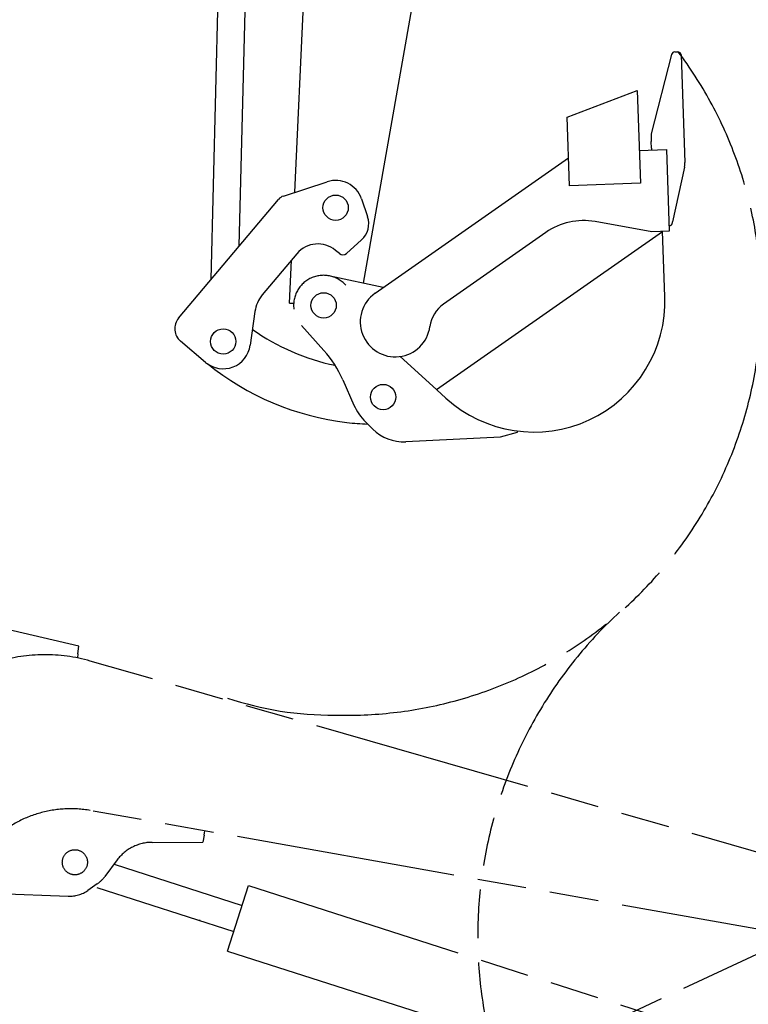
# Model space of a CAD drawing. Units: millimetres. Extents: x 0 to 8128, y 0 to 6350.
# Drawn here: x 3741 to 4408, y 2422 to 3324 of the extents above; entities that cross this region are included whole.
import ezdxf

# ---------------------------------------------------------------- set-up
doc = ezdxf.new("R2010")
doc.units = ezdxf.units.MM
doc.header["$LTSCALE"] = 447.04
doc.linetypes.add('PHANTOM', pattern=[0.8, 0.45, -0.05, 0.1, -0.05, 0.1, -0.05])
doc.layers.get('0').update_dxf_attribs({"linetype": 'CONTINUOUS'})
for name, color, linetype in [('ALL_AXIS', 7, 'CONTINUOUS'), ('ALL_FEATURES', 7, 'CONTINUOUS'), ('DEFAULT_3', 7, 'PHANTOM')]:
    doc.layers.add(name, color=color, linetype=linetype)

msp = doc.modelspace()

# ---------------------------------------------------------------- linework, layer by layer
at = {"color": 7, "linetype": 'CONTINUOUS'}
for p, q in [((4338.19, 3292.04), (4319.56, 3219.19)), ((4340.99, 3294.29), (4343.75, 3294.39)), ((4319.81, 3206.22), (4319.59, 3212.42)), ((4338.88, 3137.79), (4338.96, 3138.07)), ((4338.96, 3138.07), (4339.03, 3138.4)), ((4339.03, 3138.4), (4339.09, 3138.68)), ((4335.93, 3135.13), (4336.16, 3135.15)), ((4336.16, 3135.15), (4336.6, 3135.23)), ((4336.6, 3135.23), (4337, 3135.37)), ((4337, 3135.37), (4337.37, 3135.56)), ((4337.37, 3135.56), (4337.7, 3135.78)), ((4337.7, 3135.78), (4337.98, 3136.04)), ((4337.98, 3136.04), (4338.23, 3136.32)), ((4338.23, 3136.32), (4338.42, 3136.6)), ((4338.42, 3136.6), (4338.57, 3136.88)), ((4338.57, 3136.88), (4338.67, 3137.11)), ((4338.67, 3137.11), (4338.75, 3137.32)), ((4338.75, 3137.32), (4338.81, 3137.54)), ((4338.81, 3137.54), (4338.88, 3137.79)), ((3794.68, 2742.95), (3794.23, 2739.29)), ((3910.24, 2576.89), (3910.93, 2580.92))]:
    msp.add_line(p, q, dxfattribs=at)
for centre, radius, start, end in [((4343.85, 3291.39), 3, 2, 92), ((4027.03, 2986.94), 300, 251.4398, 270.48665)]:
    msp.add_arc(centre, radius, start, end, dxfattribs=at)
at = {"layer": 'ALL_AXIS', "color": 7, "linetype": 'CONTINUOUS'}
for p, q in [((4308.55, 3204.16), (4333.41, 3205.03)), ((4333.41, 3205.03), (4336.03, 3130.08)), ((4066.77, 3073.26), (4243.75, 3197.18)), ((3982.77, 3162.33), (4022.83, 3175.41)), ((3886.78, 3050.42), (3978.21, 3159.26)), ((4054.24, 3159.75), (4059.83, 3143.43)), ((4320.04, 3129.52), (4268.15, 3138.89)), ((4336.03, 3130.08), (4320.04, 3129.52)), ((4054.29, 3122.08), (4040.56, 3109.71)), ((4223.08, 3128.99), (4129.37, 3063.38)), ((4033.99, 3109.6), (4030.43, 3112.59)), ((3995.21, 3109.53), (3963.46, 3071.74)), ((3956.72, 3056.56), (3952.43, 3025.7)), ((3911.59, 3009.99), (3888.62, 3029.29))]:
    msp.add_line(p, q, dxfattribs=at)
for centre, radius, start, end in [((4030.59, 3151.64), 25, 18.91588, 108.07708), ((3985.87, 3152.83), 10, 108.07708, 139.96787), ((4040.91, 3136.94), 20, 311.99512, 18.91588), ((4257.49, 3079.84), 60, 79.76402, 125), ((4014.35, 3093.45), 25, 49.96787, 139.96787), ((4037.21, 3113.43), 5, 229.96787, 311.99512), ((3986.43, 3052.44), 30, 139.96787, 172.1028), ((4085.13, 3047.05), 32, 125, 352.35769), ((4146.58, 3038.8), 30, 125, 172.35769), ((3898.27, 3040.77), 15, 139.96787, 229.96787), ((3927.67, 3029.13), 25, 229.96787, 352.1028)]:
    msp.add_arc(centre, radius, start, end, dxfattribs=at)
at = {"layer": 'ALL_FEATURES', "color": 7, "linetype": 'CONTINUOUS'}
for p, q in [((4156.97, 3657.07), (4055.66, 3082.47)), ((3993.13, 3165.72), (4014.49, 3628.29)), ((3916.59, 3085.9), (3923.08, 3344.35)), ((3942.37, 3116.59), (3948.07, 3343.72)), ((4340.99, 3294.29), (4343.75, 3294.39)), ((4346.85, 3291.49), (4350.28, 3193.11)), ((4242.44, 3234.69), (4306.64, 3258.95)), ((4306.64, 3258.95), (4309.6, 3174)), ((4244.64, 3171.73), (4242.44, 3234.69)), ((4319.4, 3217.77), (4319.59, 3212.42)), ((4319.81, 3206.22), (4319.87, 3204.56)), ((4349.9, 3188.71), (4339.09, 3138.68)), ((4349.9, 3188.71), (4350.01, 3189.27)), ((4350.01, 3189.27), (4350.13, 3189.99)), ((4350.13, 3189.99), (4350.2, 3190.55)), ((4350.2, 3190.55), (4350.21, 3190.66)), ((4350.21, 3190.66), (4350.23, 3190.84)), ((4350.23, 3190.84), (4350.24, 3190.94)), ((4309.6, 3174), (4244.64, 3171.73)), ((4056.5, 3153.53), (4056.36, 3153.56)), ((4338.88, 3137.79), (4338.96, 3138.07)), ((4338.96, 3138.07), (4339.03, 3138.4)), ((4339.03, 3138.4), (4339.09, 3138.68)), ((4123, 2985.06), (4329.79, 3129.86)), ((4329.89, 3129.86), (4329.96, 3129.77)), ((4332.05, 3070.4), (4329.96, 3129.77)), ((4335.93, 3135.13), (4335.86, 3135.13)), ((4335.93, 3135.13), (4336.17, 3135.15)), ((4336.17, 3135.15), (4336.61, 3135.23)), ((4336.61, 3135.23), (4337.01, 3135.37)), ((4337.01, 3135.37), (4337.38, 3135.56)), ((4337.38, 3135.56), (4337.71, 3135.79)), ((4337.71, 3135.79), (4337.99, 3136.04)), ((4337.99, 3136.04), (4338.23, 3136.32)), ((4338.23, 3136.32), (4338.42, 3136.61)), ((4338.42, 3136.61), (4338.57, 3136.88)), ((4338.57, 3136.88), (4338.67, 3137.12)), ((4338.67, 3137.12), (4338.75, 3137.33)), ((4338.75, 3137.33), (4338.82, 3137.54)), ((4338.82, 3137.54), (4338.88, 3137.79)), ((3988.45, 3064.29), (3990.27, 3103.65)), ((4074.15, 3078.43), (4025.45, 3089.06)), ((3988.45, 3064.29), (3991.65, 3064.08)), ((3999.18, 3043.77), (4019.8, 3020.92)), ((4089.61, 3015.36), (4123, 2985.06)), ((4037.16, 2994.08), (4047.32, 2970.92)), ((4123, 2985.06), (4123.1, 2984.92)), ((4123.1, 2984.92), (4131.47, 2977.32)), ((4057.9, 2955.51), (4064.55, 2948.91)), ((4094.79, 2937.37), (4181.52, 2941.87)), ((4181.52, 2941.87), (4197.03, 2946.08)), ((4197.03, 2946.08), (4197.14, 2947.19))]:
    msp.add_line(p, q, dxfattribs=at)
for centre in [(4030.59, 3151.64), (4019.59, 3062.2), (3927.67, 3029.14), (4074.08, 2978.27)]:
    msp.add_circle(centre, 11.6, dxfattribs=at)
for centre, radius, start, end in [((4341.1, 3291.29), 3, 92, 165.65183), ((4343.85, 3291.39), 3, 2, 92), ((4324.4, 3217.95), 5, 165.65183, 182), ((4331.41, 3192.45), 18.88, 355.40069, 1.99665), ((4070.33, 3203.24), 200, 234.59823, 258.37599), ((3945.59, 2953.9), 100, 23.69007, 42.08144), ((4070.33, 3203.24), 250, 231.03725, 263.24712), ((4093.11, 2991.01), 50, 203.69007, 225.2348), ((4070.33, 3203.24), 250, 263.24917, 267.61511), ((4092.72, 2977.31), 40, 225.2348, 272.96925)]:
    msp.add_arc(centre, radius, start, end, dxfattribs=at)
msp.add_ellipse((4212.12, 3066.18), major_axis=(-68.83, 98.3), ratio=1, start_param=-4.489456, end_param=-2.146504, dxfattribs=at)
at = {"layer": 'DEFAULT_3', "color": 7, "linetype": 'PHANTOM'}
for p, q in [((3795.56, 2750.11), (3551.5, 2807.17)), ((3794.68, 2742.95), (3795.56, 2750.11)), ((4550.4, 2522.97), (3805.93, 2736.44)), ((4490.86, 2477.83), (3805.95, 2599.58)), ((3862.56, 2570.42), (3909.15, 2570.58)), ((3910.24, 2576.89), (3909.15, 2570.58)), ((3830.6, 2554.29), (3819.27, 2539.05)), ((3827.68, 2550.36), (3945.11, 2512.7)), ((3812.28, 2532.29), (3803.83, 2526.44)), ((3811.92, 2529.16), (3937.48, 2488.9)), ((3931.68, 2470.8), (3950.91, 2530.8)), ((3950.91, 2530.8), (4406.39, 2384.74)), ((3698.29, 2524.29), (3785.67, 2521.12)), ((4531.28, 2521.51), (3829.37, 2194.21)), ((3931.68, 2470.8), (4387.16, 2324.75))]:
    msp.add_line(p, q, dxfattribs=at)
msp.add_circle((3791.86, 2552.16), 11.5, dxfattribs=at)
for centre, radius, start, end in [((4040.51, 3066.52), 379.72, 268.35107, 36.86324), ((4019.59, 3062.2), 27.5, 42.68044, 187.08144), ((4564.75, 2484.59), 404.08, 132.74566, 258.45465), ((3764.59, 2592.25), 150, 74, 139.22845), ((3787.88, 2497.97), 103.2, 79.92081, 131.6007), ((3862.7, 2530.42), 40, 90.19832, 143.36758), ((3795.2, 2556.96), 30, 304.70332, 323.36758), ((3786.75, 2551.1), 30, 267.92645, 304.70332), ((3905.57, 2495.98), 3, 72.22081, 89.93631)]:
    msp.add_arc(centre, radius, start, end, dxfattribs=at)

doc.saveas('drawing.dxf')
